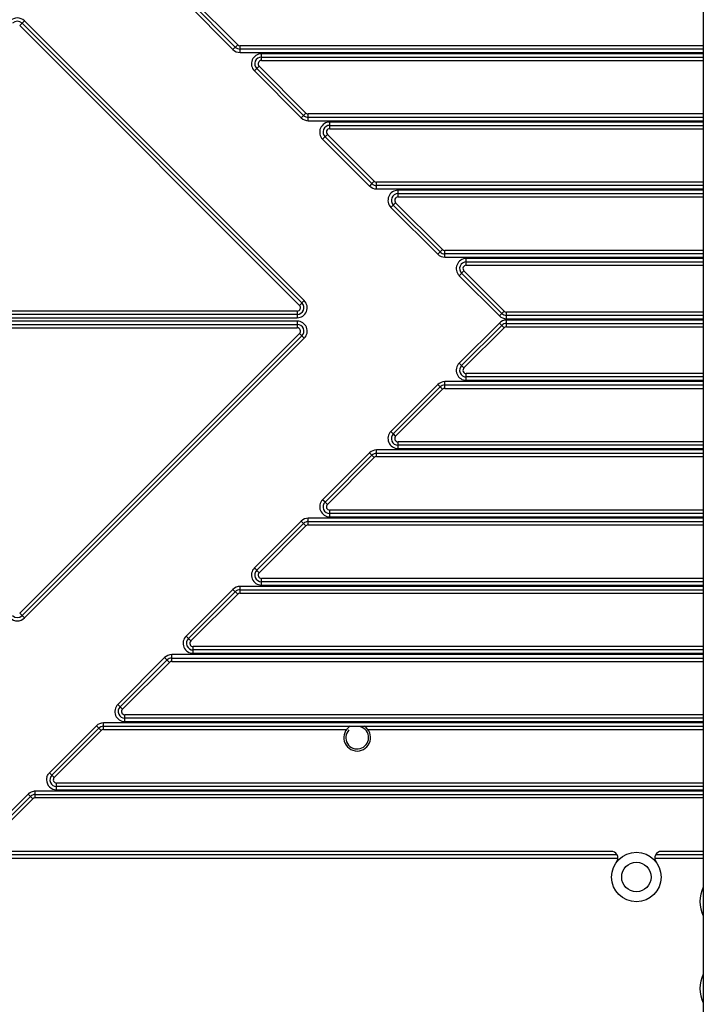
# Model space of a CAD drawing. Extents: x 0 to 4200, y 0 to 2927.
# Drawn here: x 1051 to 1153, y 1482 to 1629 of the extents above; entities that cross this region are included whole.
import ezdxf

# ---------------------------------------------------------------- set-up
doc = ezdxf.new("R2010")
doc.units = 0
doc.header["$LTSCALE"] = 5
doc.header["$MEASUREMENT"] = 0
doc.layers.get('0').update_dxf_attribs({"linetype": 'CONTINUOUS'})

msp = doc.modelspace()

# ---------------------------------------------------------------- linework, layer by layer
at = {"color": 7, "linetype": 'Continuous'}
for p, q in [((1152.914, 1678.022), (1152.914, 1468.554)), ((1083.005, 1625.027), (1076.005, 1632.027)), ((1076.359, 1632.381), (1083.359, 1625.381)), ((1082.651, 1624.673), (1075.651, 1631.673)), ((1050.798, 1628.243), (1051.505, 1628.95)), ((1051.505, 1628.95), (1093.31, 1587.145)), ((1092.603, 1586.438), (1050.798, 1628.243)), ((1051.151, 1628.597), (1092.957, 1586.791)), ((1083.005, 1625.027), (1082.651, 1624.673)), ((1083.359, 1625.381), (1083.017, 1625.039)), ((1083.712, 1624.234), (1083.712, 1625.234)), ((1152.914, 1625.234), (1083.712, 1625.234)), ((1152.914, 1624.734), (1083.712, 1624.734)), ((1083.712, 1624.234), (1152.914, 1624.234)), ((1086.912, 1623.034), (1086.912, 1624.034)), ((1152.914, 1624.034), (1086.912, 1624.034)), ((1086.912, 1623.534), (1152.914, 1623.534)), ((1086.912, 1623.034), (1152.914, 1623.034)), ((1085.851, 1621.473), (1086.559, 1622.181)), ((1093.205, 1614.827), (1086.205, 1621.827)), ((1086.559, 1622.181), (1093.559, 1615.181)), ((1092.851, 1614.473), (1085.851, 1621.473)), ((1093.205, 1614.827), (1092.851, 1614.473)), ((1093.559, 1615.181), (1093.217, 1614.839)), ((1093.912, 1614.034), (1093.912, 1615.034)), ((1152.914, 1615.034), (1093.912, 1615.034)), ((1152.914, 1614.534), (1093.912, 1614.534)), ((1093.912, 1614.034), (1152.914, 1614.034)), ((1097.112, 1612.834), (1097.112, 1613.834)), ((1152.914, 1613.834), (1097.112, 1613.834)), ((1097.112, 1613.334), (1152.914, 1613.334)), ((1097.112, 1612.834), (1152.914, 1612.834)), ((1096.051, 1611.273), (1096.759, 1611.981)), ((1103.051, 1604.273), (1096.051, 1611.273)), ((1103.405, 1604.627), (1096.405, 1611.627)), ((1096.759, 1611.981), (1103.759, 1604.981)), ((1103.405, 1604.627), (1103.051, 1604.273)), ((1103.759, 1604.981), (1103.417, 1604.639)), ((1104.112, 1603.834), (1104.112, 1604.834)), ((1152.914, 1604.834), (1104.112, 1604.834)), ((1152.914, 1604.334), (1104.112, 1604.334)), ((1104.112, 1603.834), (1152.914, 1603.834)), ((1107.312, 1602.634), (1107.312, 1603.634)), ((1152.914, 1603.634), (1107.312, 1603.634)), ((1107.312, 1603.134), (1152.914, 1603.134)), ((1107.312, 1602.634), (1152.914, 1602.634)), ((1106.251, 1601.073), (1106.959, 1601.781)), ((1113.251, 1594.073), (1106.251, 1601.073)), ((1113.605, 1594.427), (1106.605, 1601.427)), ((1106.959, 1601.781), (1113.959, 1594.781)), ((1113.605, 1594.427), (1113.251, 1594.073)), ((1113.959, 1594.781), (1113.617, 1594.439)), ((1114.312, 1593.634), (1114.312, 1594.634)), ((1152.914, 1594.634), (1114.312, 1594.634)), ((1152.914, 1594.134), (1114.312, 1594.134)), ((1114.312, 1593.634), (1152.914, 1593.634)), ((1117.512, 1592.434), (1117.512, 1593.434)), ((1152.914, 1593.434), (1117.512, 1593.434)), ((1117.512, 1592.934), (1152.914, 1592.934)), ((1117.512, 1592.434), (1152.914, 1592.434)), ((1116.451, 1590.873), (1117.159, 1591.581)), ((1122.451, 1584.873), (1116.451, 1590.873)), ((1122.805, 1585.227), (1116.805, 1591.227)), ((1117.159, 1591.581), (1123.159, 1585.581)), ((1093.31, 1587.145), (1092.603, 1586.438)), ((1092.249, 1585.084), (1010.647, 1585.084)), ((1092.249, 1585.584), (1013.445, 1585.584)), ((1092.249, 1585.584), (1092.249, 1584.584)), ((1122.805, 1585.227), (1122.451, 1584.873)), ((1123.159, 1585.581), (1122.817, 1585.239)), ((1123.512, 1584.434), (1123.512, 1585.434)), ((1152.914, 1585.434), (1123.512, 1585.434)), ((1152.914, 1584.934), (1123.512, 1584.934)), ((1010.414, 1584.584), (1092.249, 1584.584)), ((1092.249, 1584.084), (1010.414, 1584.084)), ((1010.647, 1583.584), (1092.249, 1583.584)), ((1092.249, 1584.084), (1092.249, 1583.084)), ((1116.451, 1577.795), (1122.451, 1583.795)), ((1116.805, 1577.441), (1122.805, 1583.441)), ((1122.451, 1583.795), (1123.159, 1583.088)), ((1123.512, 1584.434), (1152.914, 1584.434)), ((1123.512, 1583.234), (1123.512, 1584.234)), ((1152.914, 1584.234), (1123.512, 1584.234)), ((1123.512, 1583.734), (1152.914, 1583.734)), ((1013.445, 1583.084), (1092.249, 1583.084)), ((1050.798, 1540.425), (1092.603, 1582.231)), ((1092.957, 1581.877), (1051.151, 1540.072)), ((1092.603, 1582.231), (1092.944, 1581.889)), ((1092.957, 1581.877), (1093.31, 1581.523)), ((1123.159, 1583.088), (1117.159, 1577.088)), ((1123.512, 1583.234), (1152.914, 1583.234)), ((1093.31, 1581.523), (1051.505, 1539.718)), ((1116.805, 1577.441), (1116.451, 1577.795)), ((1117.159, 1577.088), (1116.817, 1577.429)), ((1117.512, 1575.234), (1117.512, 1576.234)), ((1152.914, 1576.234), (1117.512, 1576.234)), ((1106.251, 1567.595), (1113.251, 1574.595)), ((1113.251, 1574.595), (1113.959, 1573.888)), ((1114.312, 1574.034), (1114.312, 1575.034)), ((1152.914, 1575.034), (1114.312, 1575.034)), ((1114.312, 1574.534), (1152.914, 1574.534)), ((1152.914, 1575.734), (1117.512, 1575.734)), ((1117.512, 1575.234), (1152.914, 1575.234)), ((1106.605, 1567.241), (1113.605, 1574.241)), ((1113.959, 1573.888), (1106.959, 1566.888)), ((1114.312, 1574.034), (1152.914, 1574.034)), ((1106.605, 1567.241), (1106.251, 1567.595)), ((1106.959, 1566.888), (1106.617, 1567.229)), ((1107.312, 1565.034), (1107.312, 1566.034)), ((1152.914, 1566.034), (1107.312, 1566.034)), ((1096.051, 1557.395), (1103.051, 1564.395)), ((1103.051, 1564.395), (1103.759, 1563.688)), ((1104.112, 1563.834), (1104.112, 1564.834)), ((1152.914, 1564.834), (1104.112, 1564.834)), ((1104.112, 1564.334), (1152.914, 1564.334)), ((1152.914, 1565.534), (1107.312, 1565.534)), ((1107.312, 1565.034), (1152.914, 1565.034)), ((1096.405, 1557.041), (1103.405, 1564.041)), ((1103.759, 1563.688), (1096.759, 1556.688)), ((1104.112, 1563.834), (1152.914, 1563.834)), ((1096.405, 1557.041), (1096.051, 1557.395)), ((1096.759, 1556.688), (1096.417, 1557.029)), ((1097.112, 1554.834), (1097.112, 1555.834)), ((1152.914, 1555.834), (1097.112, 1555.834)), ((1152.914, 1555.334), (1097.112, 1555.334)), ((1085.851, 1547.195), (1092.851, 1554.195)), ((1092.851, 1554.195), (1093.559, 1553.488)), ((1093.912, 1553.634), (1093.912, 1554.634)), ((1152.914, 1554.634), (1093.912, 1554.634)), ((1093.912, 1554.134), (1152.914, 1554.134)), ((1097.112, 1554.834), (1152.914, 1554.834)), ((1086.205, 1546.841), (1093.205, 1553.841)), ((1093.559, 1553.488), (1086.559, 1546.488)), ((1093.912, 1553.634), (1152.914, 1553.634)), ((1086.205, 1546.841), (1085.851, 1547.195)), ((1086.559, 1546.488), (1086.217, 1546.829)), ((1086.912, 1544.634), (1086.912, 1545.634)), ((1152.914, 1545.634), (1086.912, 1545.634)), ((1152.914, 1545.134), (1086.912, 1545.134)), ((1075.651, 1536.995), (1082.651, 1543.995)), ((1076.005, 1536.641), (1083.005, 1543.641)), ((1082.651, 1543.995), (1083.359, 1543.288)), ((1083.712, 1543.434), (1083.712, 1544.434)), ((1152.914, 1544.434), (1083.712, 1544.434)), ((1083.712, 1543.934), (1152.914, 1543.934)), ((1086.912, 1544.634), (1152.914, 1544.634)), ((1083.359, 1543.288), (1076.359, 1536.288)), ((1083.712, 1543.434), (1152.914, 1543.434)), ((1051.505, 1539.718), (1050.798, 1540.425)), ((1076.005, 1536.641), (1075.651, 1536.995)), ((1076.359, 1536.288), (1076.017, 1536.629)), ((1076.712, 1534.434), (1076.712, 1535.434)), ((1152.914, 1535.434), (1076.712, 1535.434)), ((1152.914, 1534.934), (1076.712, 1534.934)), ((1065.451, 1526.795), (1072.451, 1533.795)), ((1065.805, 1526.441), (1072.805, 1533.441)), ((1072.451, 1533.795), (1073.159, 1533.088)), ((1073.512, 1533.234), (1073.512, 1534.234)), ((1152.914, 1534.234), (1073.512, 1534.234)), ((1073.512, 1533.734), (1152.914, 1533.734)), ((1076.712, 1534.434), (1152.914, 1534.434)), ((1073.159, 1533.088), (1066.159, 1526.088)), ((1073.512, 1533.234), (1152.914, 1533.234)), ((1065.805, 1526.441), (1065.451, 1526.795)), ((1066.159, 1526.088), (1065.817, 1526.429)), ((1066.512, 1524.234), (1066.512, 1525.234)), ((1152.914, 1525.234), (1066.512, 1525.234)), ((1152.914, 1524.734), (1066.512, 1524.734)), ((1055.251, 1516.595), (1062.251, 1523.595)), ((1055.605, 1516.241), (1062.605, 1523.241)), ((1062.251, 1523.595), (1062.959, 1522.888)), ((1063.312, 1523.034), (1063.312, 1524.034)), ((1152.914, 1524.034), (1063.312, 1524.034)), ((1063.312, 1523.534), (1152.914, 1523.534)), ((1063.312, 1523.034), (1099.614, 1523.034)), ((1066.512, 1524.234), (1152.914, 1524.234)), ((1102.814, 1523.034), (1152.914, 1523.034)), ((1062.959, 1522.888), (1055.959, 1515.888)), ((1055.605, 1516.241), (1055.251, 1516.595)), ((1055.959, 1515.888), (1055.617, 1516.229)), ((1056.312, 1514.034), (1056.312, 1515.034)), ((1152.914, 1515.034), (1056.312, 1515.034)), ((1152.914, 1514.534), (1056.312, 1514.534)), ((1045.051, 1506.395), (1052.051, 1513.395)), ((1045.405, 1506.041), (1052.405, 1513.041)), ((1052.759, 1512.688), (1045.759, 1505.688)), ((1052.051, 1513.395), (1052.759, 1512.688)), ((1053.112, 1512.834), (1053.112, 1513.834)), ((1152.914, 1513.834), (1053.112, 1513.834)), ((1053.112, 1513.334), (1152.914, 1513.334)), ((1152.914, 1512.834), (1053.112, 1512.834)), ((1056.312, 1514.034), (1152.914, 1514.034)), ((1139.17, 1504.834), (1046.112, 1504.834)), ((1140.036, 1504.334), (1046.112, 1504.334)), ((1046.112, 1503.834), (1140.17, 1503.834)), ((1145.669, 1503.834), (1152.914, 1503.834)), ((1152.914, 1504.334), (1145.803, 1504.334)), ((1152.914, 1504.834), (1146.669, 1504.834))]:
    msp.add_line(p, q, dxfattribs=at)
for radius in [3.7, 2.2]:
    msp.add_circle((1142.92, 1501.001), radius, dxfattribs=at)
for centre, radius, start, end in [((1050.444, 1627.89), 1.5, 45, 135), ((1050.444, 1627.89), 1, 45, 135), ((1083.712, 1625.734), 1.5, 225, 270), ((1083.712, 1625.734), 1, 225, 270), ((1083.712, 1625.734), 0.5, 225, 270), ((1086.912, 1622.534), 1.5, 90, 225), ((1086.912, 1622.534), 1, 90, 225), ((1086.912, 1622.534), 0.5, 90, 225), ((1093.912, 1615.534), 1.5, 225, 270), ((1093.912, 1615.534), 1, 225, 270), ((1093.912, 1615.534), 0.5, 225, 270), ((1097.112, 1612.334), 1.5, 90, 225), ((1097.112, 1612.334), 1, 90, 225), ((1097.112, 1612.334), 0.5, 90, 225), ((1104.112, 1605.334), 1.5, 225, 270), ((1104.112, 1605.334), 1, 225, 270), ((1104.112, 1605.334), 0.5, 225, 270), ((1107.312, 1602.134), 1.5, 90, 225), ((1107.312, 1602.134), 1, 90, 225), ((1107.312, 1602.134), 0.5, 90, 225), ((1114.312, 1595.134), 1.5, 225, 270), ((1114.312, 1595.134), 1, 225, 270), ((1114.312, 1595.134), 0.5, 225, 270), ((1117.512, 1591.934), 1.5, 90, 225), ((1117.512, 1591.934), 1, 90, 225), ((1117.512, 1591.934), 0.5, 90, 225), ((1092.249, 1586.084), 1.5, 270, 45), ((1092.249, 1586.084), 1, 270, 45), ((1092.249, 1586.084), 0.5, 270, 45), ((1123.512, 1585.934), 1.5, 225, 270), ((1123.512, 1585.934), 1, 225, 270), ((1123.512, 1585.934), 0.5, 225, 270), ((1092.249, 1582.584), 1.5, 315, 90), ((1092.249, 1582.584), 1, 315, 90), ((1123.512, 1582.734), 1.5, 90, 135), ((1123.512, 1582.734), 1, 90, 135), ((1092.249, 1582.584), 0.5, 315, 90), ((1123.512, 1582.734), 0.5, 90, 135), ((1117.512, 1576.734), 1.5, 135, 270), ((1117.512, 1576.734), 1, 135, 270), ((1117.512, 1576.734), 0.5, 135, 270), ((1114.312, 1573.534), 1.5, 90, 135), ((1114.312, 1573.534), 1, 90, 135), ((1107.312, 1566.534), 1.5, 135, 270), ((1107.312, 1566.534), 1, 135, 270), ((1107.312, 1566.534), 0.5, 135, 270), ((1104.112, 1563.334), 1.5, 90, 135), ((1104.112, 1563.334), 1, 90, 135), ((1104.112, 1563.334), 0.5, 90, 135), ((1097.112, 1556.334), 1.5, 135, 270), ((1097.112, 1556.334), 1, 135, 270), ((1097.112, 1556.334), 0.5, 135, 270), ((1093.912, 1553.134), 1.5, 90, 135), ((1093.912, 1553.134), 1, 90, 135), ((1093.912, 1553.134), 0.5, 90, 135), ((1086.912, 1546.134), 1.5, 135, 270), ((1086.912, 1546.134), 1, 135, 270), ((1086.912, 1546.134), 0.5, 135, 270), ((1083.712, 1542.934), 1.5, 90, 135), ((1083.712, 1542.934), 1, 90, 135), ((1083.712, 1542.934), 0.5, 90, 135), ((1050.444, 1540.779), 1.5, 225, 315), ((1050.444, 1540.779), 1, 225, 315), ((1076.712, 1535.934), 1.5, 135, 270), ((1076.712, 1535.934), 1, 135, 270), ((1076.712, 1535.934), 0.5, 135, 270), ((1073.512, 1532.734), 1.5, 90, 135), ((1073.512, 1532.734), 1, 90, 135), ((1073.512, 1532.734), 0.5, 90, 135), ((1066.512, 1525.734), 1.5, 135, 270), ((1066.512, 1525.734), 1, 135, 270), ((1066.512, 1525.734), 0.5, 135, 270), ((1063.312, 1522.534), 1.5, 90, 135), ((1063.312, 1522.534), 1, 90, 135), ((1063.312, 1522.534), 0.5, 90, 135), ((1101.214, 1521.834), 2, 121.78833, 58.21168), ((1101.214, 1521.834), 1.7, 137.42988, 72.6512), ((1056.321, 1515.533), 1.509, 165.04722, 179.9525), ((1056.36, 1515.496), 1.561, 135.23867, 142.50466), ((1056.312, 1515.534), 1, 135, 270), ((1056.312, 1515.534), 0.5, 135, 270), ((1056.312, 1515.534), 1.5, 180, 270), ((1053.151, 1512.286), 1.561, 127.49534, 134.76133), ((1053.112, 1512.334), 1, 90, 135), ((1053.112, 1512.334), 0.5, 90, 135), ((1053.113, 1512.334), 1.5, 90.01753, 97.58016), ((1139.17, 1503.834), 1, 32.39421, 90), ((1139.17, 1503.834), 1, 322.92411, 30), ((1146.669, 1503.834), 1, 90, 217.07589), ((1157.416, 1497.334), 5, 154.73054, 205.26936), ((1157.416, 1484.334), 5, 154.73054, 205.26936)]:
    msp.add_arc(centre, radius, start, end, dxfattribs=at)
for points in [[(1114.121, 1573.996), (1114.061, 1573.971), (1114.005, 1573.933), (1113.959, 1573.888)], [(1114.312, 1574.034), (1114.247, 1574.034), (1114.181, 1574.021), (1114.121, 1573.996)], [(1054.863, 1515.922), (1054.913, 1516.11), (1055.003, 1516.291), (1055.121, 1516.446)], [(1052.2, 1513.525), (1052.405, 1513.682), (1052.659, 1513.787), (1052.915, 1513.821)]]:
    msp.add_open_spline(points, degree=3, dxfattribs=at)

doc.saveas('drawing.dxf')
